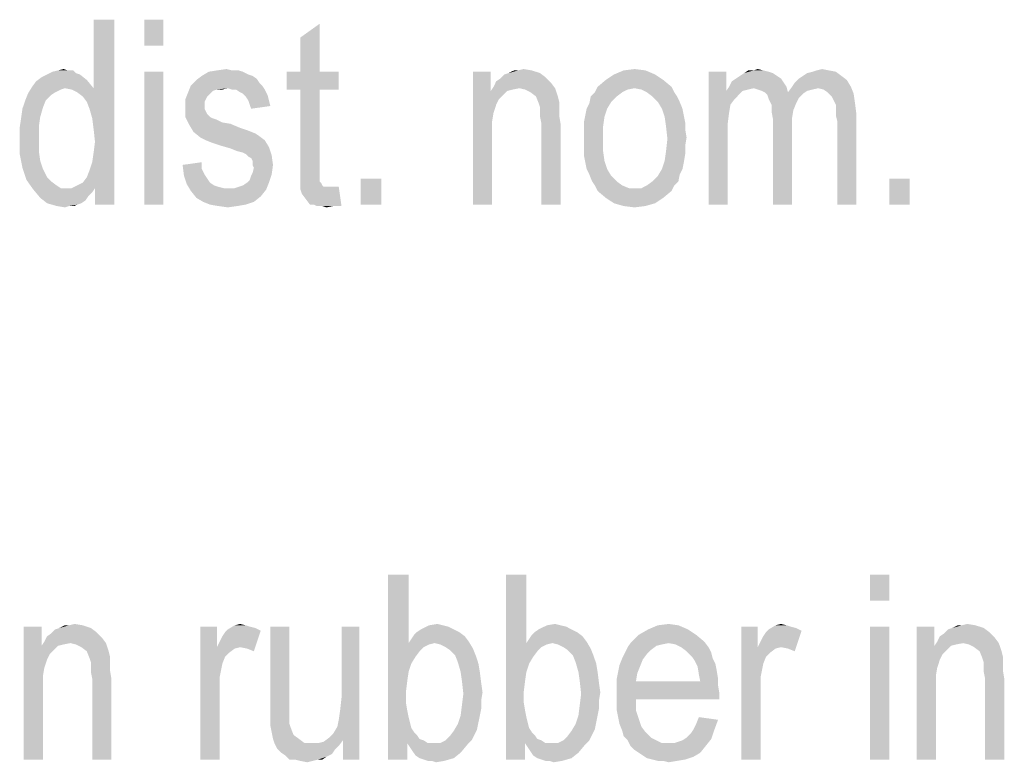
# Model space of a CAD drawing. Units: millimetres. Extents: x 0 to 420, y 0 to 297.
# Drawn here: x 325 to 343, y 69 to 83 of the extents above; entities that cross this region are included whole.
import ezdxf

# ---------------------------------------------------------------- set-up
doc = ezdxf.new("R2010")
doc.units = ezdxf.units.MM
doc.header["$LTSCALE"] = 23.1
doc.layers.add('12_DETAIL_ITEMS', color=7, linetype='CONTINUOUS')

# ---------------------------------------------------------------- blocks, each defined once
blk = doc.blocks.new('SEC_TEXT_BL3', base_point=(333.173, 82.945))
at = {"layer": '12_DETAIL_ITEMS', "color": 2, "linetype": 'CONTINUOUS'}
for points in [[(325.891, 80.891), (325.969, 81.279), (326.358, 82.576)], [(325.943, 80.709), (325.891, 80.891), (326.358, 82.576)], [(325.969, 80.502), (325.943, 80.709), (326.358, 82.576)], [(325.943, 79.879), (325.969, 80.061), (326.358, 82.576)], [(325.995, 79.387), (325.943, 79.879), (326.358, 82.576)], [(326.358, 82.576), (325.969, 81.279), (325.969, 82.576)], [(325.995, 80.268), (325.969, 80.502), (326.358, 82.576)], [(325.969, 80.061), (325.995, 80.268), (326.358, 82.576)], [(325.995, 79.076), (325.995, 79.387), (326.358, 82.576)], [(325.995, 79.076), (326.358, 82.576), (326.358, 79.076)], [(327.291, 82.576), (326.928, 82.083), (326.928, 82.576)], [(326.928, 82.083), (327.291, 82.576), (327.291, 82.083)], [(329.884, 81.591), (329.884, 82.239), (330.247, 82.498)], [(329.884, 81.591), (330.247, 82.498), (330.247, 81.591)], [(325.84, 81.435), (324.88, 81.409), (324.984, 81.487)], [(325.71, 81.539), (324.984, 81.487), (325.088, 81.539)], [(324.984, 81.487), (325.71, 81.539), (325.84, 81.435)], [(325.632, 81.565), (325.088, 81.539), (325.191, 81.591)], [(325.088, 81.539), (325.632, 81.565), (325.71, 81.539)], [(325.477, 81.616), (325.58, 81.616), (325.191, 81.591)], [(325.477, 81.616), (325.191, 81.591), (325.295, 81.616)], [(325.191, 81.591), (325.58, 81.616), (325.632, 81.565)], [(325.295, 81.616), (325.399, 81.642), (325.477, 81.616)], [(327.291, 81.591), (326.928, 79.076), (326.928, 81.591)], [(326.928, 79.076), (327.291, 81.591), (327.291, 79.076)], [(328.977, 81.513), (329.054, 81.461), (327.914, 81.435)], [(328.977, 81.513), (327.914, 81.435), (328.017, 81.513)], [(327.914, 81.435), (329.054, 81.461), (329.106, 81.383)], [(328.795, 81.591), (328.899, 81.539), (328.017, 81.513)], [(328.795, 81.591), (328.017, 81.513), (328.147, 81.591)], [(328.017, 81.513), (328.899, 81.539), (328.977, 81.513)], [(328.588, 81.616), (328.717, 81.616), (328.147, 81.591)], [(328.588, 81.616), (328.147, 81.591), (328.303, 81.616)], [(328.147, 81.591), (328.717, 81.616), (328.795, 81.591)], [(328.303, 81.616), (328.484, 81.642), (328.588, 81.616)], [(330.247, 81.591), (330.61, 81.591), (329.625, 81.254)], [(329.884, 81.591), (330.247, 81.591), (329.625, 81.254)], [(329.884, 81.591), (329.625, 81.254), (329.625, 81.591)], [(329.884, 81.254), (329.625, 81.254), (330.61, 81.591)], [(330.247, 81.254), (329.884, 81.254), (330.61, 81.591)], [(330.247, 81.254), (330.61, 81.591), (330.61, 81.254)], [(333.488, 81.591), (333.488, 81.228), (333.151, 79.076)], [(333.488, 81.591), (333.151, 79.076), (333.151, 81.591)], [(333.591, 81.409), (333.669, 81.461), (334.525, 81.487)], [(333.591, 81.409), (334.525, 81.487), (334.628, 81.383)], [(334.525, 81.487), (333.669, 81.461), (333.747, 81.539)], [(334.421, 81.565), (333.747, 81.539), (333.825, 81.565)], [(333.747, 81.539), (334.421, 81.565), (334.525, 81.487)], [(334.006, 81.616), (334.265, 81.616), (333.825, 81.565)], [(334.006, 81.616), (333.825, 81.565), (333.928, 81.616)], [(333.825, 81.565), (334.265, 81.616), (334.421, 81.565)], [(334.006, 81.616), (334.11, 81.642), (334.265, 81.616)], [(336.599, 81.539), (335.665, 81.435), (335.821, 81.539)], [(335.665, 81.435), (336.599, 81.539), (336.754, 81.435)], [(336.417, 81.616), (335.821, 81.539), (336.003, 81.616)], [(335.821, 81.539), (336.417, 81.616), (336.599, 81.539)], [(336.003, 81.616), (336.21, 81.642), (336.417, 81.616)], [(337.947, 81.591), (337.947, 81.228), (337.61, 79.076)], [(337.947, 81.591), (337.61, 79.076), (337.61, 81.591)], [(338.984, 81.461), (338.051, 81.409), (338.128, 81.461)], [(338.051, 81.409), (338.984, 81.461), (339.036, 81.383)], [(338.906, 81.513), (338.128, 81.461), (338.206, 81.513)], [(338.128, 81.461), (338.906, 81.513), (338.984, 81.461)], [(338.828, 81.565), (338.206, 81.513), (338.284, 81.565)], [(338.206, 81.513), (338.828, 81.565), (338.906, 81.513)], [(338.647, 81.616), (338.751, 81.591), (338.284, 81.565)], [(338.465, 81.616), (338.647, 81.616), (338.284, 81.565)], [(338.465, 81.616), (338.284, 81.565), (338.362, 81.616)], [(338.284, 81.565), (338.751, 81.591), (338.828, 81.565)], [(338.465, 81.616), (338.543, 81.642), (338.647, 81.616)], [(340.228, 81.435), (339.243, 81.383), (339.321, 81.461)], [(340.125, 81.513), (339.321, 81.461), (339.399, 81.513)], [(339.321, 81.461), (340.125, 81.513), (340.228, 81.435)], [(339.399, 81.513), (339.477, 81.565), (340.021, 81.591)], [(339.399, 81.513), (340.021, 81.591), (340.125, 81.513)], [(340.021, 81.591), (339.477, 81.565), (339.58, 81.591)], [(339.891, 81.616), (339.58, 81.591), (339.658, 81.616)], [(339.58, 81.591), (339.891, 81.616), (340.021, 81.591)], [(339.658, 81.616), (339.762, 81.642), (339.891, 81.616)], [(325.425, 81.279), (324.725, 81.176), (324.803, 81.305)], [(325.425, 81.279), (325.347, 81.254), (324.725, 81.176)], [(324.803, 81.305), (324.88, 81.409), (325.84, 81.435)], [(325.425, 81.279), (324.803, 81.305), (325.84, 81.435)], [(325.425, 81.279), (325.84, 81.435), (325.969, 81.279)], [(325.969, 81.279), (325.554, 81.254), (325.425, 81.279)], [(325.658, 81.202), (325.554, 81.254), (325.969, 81.279)], [(325.762, 81.124), (325.658, 81.202), (325.969, 81.279)], [(325.84, 81.02), (325.762, 81.124), (325.969, 81.279)], [(325.891, 80.891), (325.84, 81.02), (325.969, 81.279)], [(328.51, 81.279), (327.758, 81.202), (327.81, 81.331)], [(328.51, 81.279), (328.303, 81.254), (327.758, 81.202)], [(329.106, 81.383), (327.81, 81.331), (327.914, 81.435)], [(327.81, 81.331), (329.106, 81.383), (329.158, 81.331)], [(327.81, 81.331), (329.158, 81.331), (328.51, 81.279)], [(328.303, 81.254), (328.51, 81.279), (328.406, 81.254)], [(328.588, 81.254), (328.51, 81.279), (329.158, 81.331)], [(328.665, 81.254), (328.588, 81.254), (329.158, 81.331)], [(328.665, 81.254), (329.158, 81.331), (329.21, 81.254)], [(334.032, 81.279), (333.488, 81.228), (333.54, 81.305)], [(334.032, 81.279), (333.903, 81.254), (333.488, 81.228)], [(334.628, 81.383), (333.54, 81.305), (333.591, 81.409)], [(334.032, 81.279), (333.54, 81.305), (334.628, 81.383)], [(334.032, 81.279), (334.628, 81.383), (334.706, 81.279)], [(334.706, 81.279), (334.136, 81.254), (334.032, 81.279)], [(334.24, 81.202), (334.136, 81.254), (334.706, 81.279)], [(334.343, 81.124), (334.24, 81.202), (334.706, 81.279)], [(334.343, 81.124), (334.706, 81.279), (334.758, 81.124)], [(336.21, 81.279), (335.458, 81.202), (335.51, 81.305)], [(336.21, 81.279), (336.08, 81.254), (335.458, 81.202)], [(336.754, 81.435), (335.51, 81.305), (335.665, 81.435)], [(335.51, 81.305), (336.754, 81.435), (336.91, 81.305)], [(335.51, 81.305), (336.91, 81.305), (336.21, 81.279)], [(336.34, 81.254), (336.21, 81.279), (336.91, 81.305)], [(336.443, 81.202), (336.34, 81.254), (336.91, 81.305)], [(336.443, 81.202), (336.91, 81.305), (336.962, 81.202)], [(338.465, 81.279), (337.947, 81.228), (337.999, 81.305)], [(338.465, 81.279), (338.362, 81.254), (337.947, 81.228)], [(339.036, 81.383), (337.999, 81.305), (338.051, 81.409)], [(337.999, 81.305), (339.036, 81.383), (339.088, 81.305)], [(337.999, 81.305), (339.088, 81.305), (338.465, 81.279)], [(338.543, 81.254), (338.465, 81.279), (339.088, 81.305)], [(338.621, 81.228), (338.543, 81.254), (339.088, 81.305)], [(338.673, 81.202), (338.621, 81.228), (339.088, 81.305)], [(338.673, 81.202), (339.088, 81.305), (339.114, 81.202)], [(339.684, 81.279), (339.114, 81.202), (339.191, 81.305)], [(339.684, 81.279), (339.58, 81.254), (339.114, 81.202)], [(339.191, 81.305), (339.243, 81.383), (340.228, 81.435)], [(339.191, 81.305), (340.228, 81.435), (340.306, 81.305)], [(339.191, 81.305), (340.306, 81.305), (339.684, 81.279)], [(339.788, 81.254), (339.684, 81.279), (340.306, 81.305)], [(339.865, 81.202), (339.788, 81.254), (340.306, 81.305)], [(339.865, 81.202), (340.306, 81.305), (340.358, 81.176)], [(325.165, 81.15), (324.673, 81.046), (324.725, 81.176)], [(324.673, 81.046), (325.165, 81.15), (325.062, 81.046)], [(325.347, 81.254), (325.243, 81.202), (324.725, 81.176)], [(324.725, 81.176), (325.243, 81.202), (325.165, 81.15)], [(328.173, 81.176), (327.706, 81.072), (327.758, 81.202)], [(328.173, 81.176), (328.121, 81.124), (327.706, 81.072)], [(327.706, 81.072), (328.121, 81.124), (328.095, 81.072)], [(328.303, 81.254), (328.225, 81.228), (327.758, 81.202)], [(327.758, 81.202), (328.225, 81.228), (328.173, 81.176)], [(329.21, 81.254), (328.743, 81.202), (328.665, 81.254)], [(328.795, 81.176), (328.743, 81.202), (329.21, 81.254)], [(328.795, 81.176), (329.21, 81.254), (329.262, 81.15)], [(329.262, 81.15), (328.847, 81.124), (328.795, 81.176)], [(328.899, 81.046), (328.847, 81.124), (329.262, 81.15)], [(328.899, 81.046), (329.262, 81.15), (329.288, 81.046)], [(330.247, 81.254), (329.884, 79.776), (329.884, 81.254)], [(329.884, 79.776), (330.247, 81.254), (330.247, 79.75)], [(333.488, 81.228), (333.54, 80.813), (333.151, 79.076)], [(333.488, 81.228), (333.903, 81.254), (333.799, 81.228)], [(333.488, 81.228), (333.799, 81.228), (333.643, 81.072)], [(333.488, 81.228), (333.643, 81.072), (333.591, 80.968)], [(333.488, 81.228), (333.591, 80.968), (333.54, 80.813)], [(333.799, 81.228), (333.721, 81.15), (333.643, 81.072)], [(334.758, 81.124), (334.395, 80.994), (334.343, 81.124)], [(334.758, 81.124), (334.784, 81.02), (334.395, 80.994)], [(335.873, 81.124), (335.769, 81.02), (335.354, 80.994)], [(335.873, 81.124), (335.354, 80.994), (335.38, 81.124)], [(335.977, 81.202), (335.38, 81.124), (335.458, 81.202)], [(335.38, 81.124), (335.977, 81.202), (335.873, 81.124)], [(335.458, 81.202), (336.08, 81.254), (335.977, 81.202)], [(336.962, 81.202), (336.547, 81.124), (336.443, 81.202)], [(336.547, 81.124), (336.962, 81.202), (337.014, 81.124)], [(337.014, 81.124), (336.651, 81.02), (336.547, 81.124)], [(336.651, 81.02), (337.014, 81.124), (337.065, 81.02)], [(337.947, 81.228), (338.025, 80.968), (337.61, 79.076)], [(337.947, 81.228), (338.362, 81.254), (338.258, 81.228)], [(337.947, 81.228), (338.258, 81.228), (338.18, 81.15)], [(337.947, 81.228), (338.18, 81.15), (338.103, 81.072)], [(337.947, 81.228), (338.103, 81.072), (338.025, 80.968)], [(339.114, 81.202), (338.725, 81.15), (338.673, 81.202)], [(339.114, 81.202), (339.399, 81.176), (338.725, 81.15)], [(338.725, 81.15), (339.399, 81.176), (339.321, 81.098)], [(339.321, 81.098), (338.751, 81.072), (338.725, 81.15)], [(338.751, 81.072), (339.321, 81.098), (339.269, 80.994)], [(339.58, 81.254), (339.477, 81.228), (339.114, 81.202)], [(339.114, 81.202), (339.477, 81.228), (339.399, 81.176)], [(340.358, 81.176), (339.943, 81.124), (339.865, 81.202)], [(339.995, 81.02), (339.943, 81.124), (340.358, 81.176)], [(339.995, 81.02), (340.358, 81.176), (340.384, 80.994)], [(325.062, 81.046), (325.01, 80.916), (324.621, 80.891)], [(325.062, 81.046), (324.621, 80.891), (324.673, 81.046)], [(324.621, 80.891), (325.01, 80.916), (324.958, 80.735)], [(328.095, 81.072), (328.069, 81.02), (327.706, 80.916)], [(328.095, 81.072), (327.706, 80.916), (327.706, 81.072)], [(328.069, 81.02), (328.069, 80.942), (327.706, 80.916)], [(327.706, 80.916), (328.069, 80.942), (328.069, 80.891)], [(328.069, 80.891), (327.706, 80.735), (327.706, 80.916)], [(329.288, 81.046), (328.925, 80.968), (328.899, 81.046)], [(328.925, 80.968), (329.288, 81.046), (329.314, 80.942)], [(329.314, 80.942), (328.951, 80.891), (328.925, 80.968)], [(334.421, 80.916), (334.395, 80.994), (334.784, 81.02)], [(334.421, 80.916), (334.784, 81.02), (334.784, 80.916)], [(334.784, 80.916), (334.421, 80.839), (334.421, 80.916)], [(334.421, 80.839), (334.784, 80.916), (334.784, 80.761)], [(335.303, 80.891), (335.354, 80.994), (335.769, 81.02)], [(335.303, 80.891), (335.769, 81.02), (335.691, 80.891)], [(337.065, 81.02), (336.728, 80.891), (336.651, 81.02)], [(336.728, 80.891), (337.065, 81.02), (337.117, 80.891)], [(338.025, 80.968), (337.999, 80.813), (337.61, 79.076)], [(339.269, 80.994), (338.803, 80.968), (338.751, 81.072)], [(338.803, 80.968), (339.269, 80.994), (339.217, 80.865)], [(339.217, 80.865), (338.803, 80.839), (338.803, 80.968)], [(340.384, 80.994), (340.021, 80.968), (339.995, 81.02)], [(340.021, 80.891), (340.021, 80.968), (340.384, 80.994)], [(340.021, 80.891), (340.384, 80.994), (340.41, 80.787)], [(324.958, 80.735), (324.595, 80.709), (324.621, 80.891)], [(324.595, 80.709), (324.958, 80.735), (324.932, 80.554)], [(328.069, 80.891), (328.095, 80.839), (327.706, 80.735)], [(328.095, 80.839), (328.121, 80.787), (327.706, 80.735)], [(327.706, 80.735), (328.121, 80.787), (328.173, 80.735)], [(328.173, 80.735), (327.784, 80.579), (327.706, 80.735)], [(328.173, 80.735), (328.225, 80.709), (327.784, 80.579)], [(333.54, 80.813), (333.514, 80.657), (333.151, 79.076)], [(334.784, 80.761), (334.421, 80.735), (334.421, 80.839)], [(334.447, 80.605), (334.421, 80.735), (334.784, 80.761)], [(334.447, 80.605), (334.784, 80.761), (334.81, 80.605)], [(335.64, 80.735), (335.251, 80.631), (335.277, 80.761)], [(335.251, 80.631), (335.64, 80.735), (335.614, 80.554)], [(335.691, 80.891), (335.277, 80.761), (335.303, 80.891)], [(335.277, 80.761), (335.691, 80.891), (335.64, 80.735)], [(337.117, 80.891), (336.78, 80.735), (336.728, 80.891)], [(337.117, 80.891), (337.143, 80.761), (336.78, 80.735)], [(336.78, 80.735), (337.143, 80.761), (337.169, 80.631)], [(337.169, 80.631), (336.806, 80.554), (336.78, 80.735)], [(337.999, 80.813), (337.973, 80.605), (337.61, 79.076)], [(338.828, 80.709), (338.803, 80.839), (339.217, 80.865)], [(338.828, 80.709), (339.217, 80.865), (339.191, 80.709)], [(340.41, 80.787), (340.021, 80.761), (340.021, 80.891)], [(340.047, 80.657), (340.021, 80.761), (340.41, 80.787)], [(340.047, 79.076), (340.047, 80.657), (340.41, 80.787)], [(340.047, 79.076), (340.41, 80.787), (340.41, 79.076)], [(324.932, 80.554), (324.569, 80.528), (324.595, 80.709)], [(324.569, 80.32), (324.569, 80.528), (324.932, 80.554)], [(324.569, 80.32), (324.932, 80.554), (324.932, 80.32)], [(328.225, 80.709), (328.303, 80.683), (327.784, 80.579)], [(328.303, 80.683), (328.406, 80.631), (327.784, 80.579)], [(328.406, 80.631), (328.562, 80.605), (327.784, 80.579)], [(327.784, 80.579), (328.562, 80.605), (328.743, 80.528)], [(328.743, 80.528), (327.862, 80.45), (327.784, 80.579)], [(333.514, 80.657), (333.514, 80.45), (333.151, 79.076)], [(334.81, 80.605), (334.447, 79.076), (334.447, 80.605)], [(334.447, 79.076), (334.81, 80.605), (334.81, 79.076)], [(335.614, 80.554), (335.251, 80.476), (335.251, 80.631)], [(335.251, 80.32), (335.251, 80.476), (335.614, 80.554)], [(335.251, 80.32), (335.614, 80.554), (335.614, 80.32)], [(336.806, 80.554), (337.169, 80.631), (337.169, 80.502)], [(337.169, 80.502), (336.832, 80.32), (336.806, 80.554)], [(337.973, 80.605), (337.973, 80.372), (337.61, 79.076)], [(339.191, 80.709), (339.191, 80.528), (338.828, 79.076)], [(339.191, 80.709), (338.828, 79.076), (338.828, 80.709)], [(328.743, 80.528), (328.899, 80.476), (327.862, 80.45)], [(327.862, 80.45), (328.899, 80.476), (329.028, 80.424)], [(329.028, 80.424), (327.991, 80.346), (327.862, 80.45)], [(329.028, 80.424), (329.106, 80.372), (327.991, 80.346)], [(328.095, 80.294), (327.991, 80.346), (329.106, 80.372)], [(328.095, 80.294), (329.106, 80.372), (329.21, 80.294)], [(333.151, 79.076), (333.514, 80.45), (333.514, 79.076)], [(337.169, 80.502), (337.195, 80.346), (336.832, 80.32)], [(336.832, 80.32), (337.195, 80.346), (337.169, 80.191)], [(337.61, 79.076), (337.973, 80.372), (337.973, 79.076)], [(338.828, 79.076), (339.191, 80.528), (339.191, 79.076)], [(324.932, 80.32), (324.932, 80.087), (324.569, 80.035)], [(324.932, 80.32), (324.569, 80.035), (324.569, 80.32)], [(329.21, 80.294), (328.225, 80.242), (328.095, 80.294)], [(328.38, 80.191), (328.225, 80.242), (329.21, 80.294)], [(328.38, 80.191), (329.21, 80.294), (329.288, 80.165)], [(329.288, 80.165), (328.562, 80.139), (328.38, 80.191)], [(328.691, 80.087), (328.562, 80.139), (329.288, 80.165)], [(328.795, 80.061), (328.691, 80.087), (329.288, 80.165)], [(328.847, 80.035), (328.795, 80.061), (329.288, 80.165)], [(328.847, 80.035), (329.288, 80.165), (329.34, 80.009)], [(335.614, 80.32), (335.251, 80.165), (335.251, 80.32)], [(335.251, 80.165), (335.614, 80.32), (335.614, 80.087)], [(335.614, 80.087), (335.251, 80.009), (335.251, 80.165)], [(337.169, 80.191), (336.806, 80.087), (336.832, 80.32)], [(336.806, 80.087), (337.169, 80.191), (337.169, 80.035)], [(324.569, 80.035), (324.932, 80.087), (324.958, 79.905)], [(324.958, 79.905), (324.621, 79.776), (324.569, 80.035)], [(329.34, 80.009), (328.899, 79.983), (328.847, 80.035)], [(328.951, 79.957), (328.899, 79.983), (329.34, 80.009)], [(328.977, 79.905), (328.951, 79.957), (329.34, 80.009)], [(328.977, 79.828), (328.977, 79.905), (329.34, 80.009)], [(328.977, 79.828), (329.34, 80.009), (329.365, 79.828)], [(335.251, 80.009), (335.614, 80.087), (335.64, 79.905)], [(335.64, 79.905), (335.277, 79.879), (335.251, 80.009)], [(337.169, 80.035), (336.78, 79.905), (336.806, 80.087)], [(336.78, 79.905), (337.169, 80.035), (337.143, 79.879)], [(324.621, 79.776), (324.958, 79.905), (325.01, 79.75)], [(325.995, 79.387), (325.891, 79.724), (325.943, 79.879)], [(327.654, 79.828), (328.017, 79.879), (328.017, 79.75)], [(328.017, 79.75), (327.68, 79.62), (327.654, 79.828)], [(329.365, 79.828), (329.003, 79.776), (328.977, 79.828)], [(328.977, 79.672), (329.003, 79.776), (329.365, 79.828)], [(328.977, 79.672), (329.365, 79.828), (329.34, 79.646)], [(335.303, 79.75), (335.277, 79.879), (335.64, 79.905)], [(335.303, 79.75), (335.64, 79.905), (335.691, 79.75)], [(337.143, 79.879), (336.728, 79.75), (336.78, 79.905)], [(336.728, 79.75), (337.143, 79.879), (337.117, 79.75)], [(325.01, 79.75), (324.699, 79.542), (324.621, 79.776)], [(325.01, 79.75), (325.088, 79.594), (324.699, 79.542)], [(325.995, 79.387), (325.84, 79.594), (325.891, 79.724)], [(328.017, 79.75), (328.069, 79.646), (327.68, 79.62)], [(327.68, 79.62), (328.069, 79.646), (328.121, 79.568)], [(328.121, 79.568), (327.732, 79.465), (327.68, 79.62)], [(328.873, 79.491), (328.925, 79.542), (329.34, 79.646)], [(328.873, 79.491), (329.34, 79.646), (329.288, 79.491)], [(328.925, 79.542), (328.951, 79.62), (329.34, 79.646)], [(329.34, 79.646), (328.951, 79.62), (328.977, 79.672)], [(330.247, 79.75), (329.884, 79.62), (329.884, 79.776)], [(330.247, 79.75), (330.247, 79.646), (329.884, 79.62)], [(329.884, 79.62), (330.247, 79.646), (330.247, 79.594)], [(330.247, 79.594), (329.884, 79.465), (329.884, 79.62)], [(335.691, 79.75), (335.354, 79.646), (335.303, 79.75)], [(335.354, 79.646), (335.691, 79.75), (335.769, 79.62)], [(335.769, 79.62), (335.406, 79.516), (335.354, 79.646)], [(335.406, 79.516), (335.769, 79.62), (335.873, 79.516)], [(336.547, 79.516), (336.651, 79.62), (337.065, 79.646)], [(336.547, 79.516), (337.065, 79.646), (337.04, 79.516)], [(337.117, 79.75), (337.065, 79.646), (336.651, 79.62)], [(337.117, 79.75), (336.651, 79.62), (336.728, 79.75)], [(324.699, 79.542), (325.088, 79.594), (325.165, 79.516)], [(325.165, 79.516), (324.828, 79.361), (324.699, 79.542)], [(325.165, 79.516), (325.269, 79.439), (324.828, 79.361)], [(325.269, 79.439), (325.347, 79.387), (324.828, 79.361)], [(325.554, 79.387), (325.658, 79.439), (325.762, 79.491)], [(325.995, 79.387), (325.554, 79.387), (325.762, 79.491)], [(325.995, 79.387), (325.762, 79.491), (325.84, 79.594)], [(328.121, 79.568), (328.173, 79.491), (327.732, 79.465)], [(327.732, 79.465), (328.173, 79.491), (328.251, 79.439)], [(328.251, 79.439), (327.81, 79.335), (327.732, 79.465)], [(328.251, 79.439), (328.328, 79.413), (327.81, 79.335)], [(328.328, 79.413), (328.432, 79.387), (327.81, 79.335)], [(328.64, 79.387), (328.717, 79.413), (329.288, 79.491)], [(328.64, 79.387), (329.288, 79.491), (329.236, 79.361)], [(328.717, 79.413), (328.795, 79.439), (329.288, 79.491)], [(329.288, 79.491), (328.795, 79.439), (328.873, 79.491)], [(330.247, 79.594), (330.247, 79.516), (329.884, 79.465)], [(330.247, 79.516), (330.273, 79.491), (329.884, 79.465)], [(329.884, 79.465), (330.273, 79.491), (330.299, 79.439)], [(330.299, 79.439), (329.884, 79.361), (329.884, 79.465)], [(330.299, 79.439), (330.325, 79.413), (329.884, 79.361)], [(330.506, 79.413), (330.61, 79.413), (329.884, 79.361)], [(330.428, 79.413), (330.506, 79.413), (329.884, 79.361)], [(330.377, 79.413), (330.428, 79.413), (329.884, 79.361)], [(330.325, 79.413), (330.377, 79.413), (329.884, 79.361)], [(329.91, 79.283), (329.884, 79.361), (330.61, 79.413)], [(329.988, 79.179), (329.91, 79.283), (330.61, 79.413)], [(330.065, 79.076), (329.988, 79.179), (330.61, 79.413)], [(330.143, 79.076), (330.065, 79.076), (330.61, 79.413)], [(330.195, 79.05), (330.143, 79.076), (330.61, 79.413)], [(330.299, 79.05), (330.195, 79.05), (330.61, 79.413)], [(330.506, 79.05), (330.299, 79.05), (330.61, 79.413)], [(330.506, 79.05), (330.61, 79.413), (330.662, 79.05)], [(331.414, 79.568), (331.025, 79.076), (331.025, 79.568)], [(331.025, 79.076), (331.414, 79.568), (331.414, 79.076)], [(335.873, 79.516), (335.458, 79.439), (335.406, 79.516)], [(335.458, 79.439), (335.873, 79.516), (335.977, 79.439)], [(335.977, 79.439), (335.51, 79.335), (335.458, 79.439)], [(335.977, 79.439), (336.106, 79.387), (335.51, 79.335)], [(336.962, 79.439), (336.34, 79.387), (336.443, 79.439)], [(336.34, 79.387), (336.962, 79.439), (336.91, 79.335)], [(337.04, 79.516), (336.443, 79.439), (336.547, 79.516)], [(336.443, 79.439), (337.04, 79.516), (336.962, 79.439)], [(341.421, 79.568), (341.032, 79.076), (341.032, 79.568)], [(341.032, 79.076), (341.421, 79.568), (341.421, 79.076)], [(325.554, 79.387), (325.995, 79.387), (324.828, 79.361)], [(325.451, 79.387), (325.554, 79.387), (324.828, 79.361)], [(325.347, 79.387), (325.451, 79.387), (324.828, 79.361)], [(324.828, 79.361), (325.995, 79.387), (325.943, 79.309)], [(325.943, 79.309), (324.958, 79.205), (324.828, 79.361)], [(325.943, 79.309), (325.865, 79.231), (324.958, 79.205)], [(324.958, 79.205), (325.865, 79.231), (325.814, 79.154)], [(328.64, 79.387), (329.236, 79.361), (327.81, 79.335)], [(328.536, 79.387), (328.64, 79.387), (327.81, 79.335)], [(328.432, 79.387), (328.536, 79.387), (327.81, 79.335)], [(327.81, 79.335), (329.236, 79.361), (329.132, 79.231)], [(329.132, 79.231), (327.914, 79.205), (327.81, 79.335)], [(328.043, 79.128), (327.914, 79.205), (329.132, 79.231)], [(328.043, 79.128), (329.132, 79.231), (329.003, 79.128)], [(336.21, 79.387), (336.34, 79.387), (335.51, 79.335)], [(336.106, 79.387), (336.21, 79.387), (335.51, 79.335)], [(336.91, 79.335), (335.51, 79.335), (336.34, 79.387)], [(336.91, 79.335), (335.665, 79.205), (335.51, 79.335)], [(335.665, 79.205), (336.91, 79.335), (336.754, 79.205)], [(325.814, 79.154), (325.088, 79.102), (324.958, 79.205)], [(325.088, 79.102), (325.814, 79.154), (325.736, 79.102)], [(325.736, 79.102), (325.269, 79.05), (325.088, 79.102)], [(325.736, 79.102), (325.658, 79.076), (325.269, 79.05)], [(325.503, 79.05), (325.269, 79.05), (325.658, 79.076)], [(325.503, 79.05), (325.425, 79.024), (325.269, 79.05)], [(325.503, 79.05), (325.658, 79.076), (325.606, 79.05)], [(329.003, 79.128), (328.173, 79.076), (328.043, 79.128)], [(328.173, 79.076), (329.003, 79.128), (328.847, 79.076)], [(328.847, 79.076), (328.328, 79.05), (328.173, 79.076)], [(328.328, 79.05), (328.847, 79.076), (328.691, 79.05)], [(328.691, 79.05), (328.51, 79.024), (328.328, 79.05)], [(330.506, 79.05), (330.377, 79.024), (330.299, 79.05)], [(336.754, 79.205), (335.821, 79.102), (335.665, 79.205)], [(335.821, 79.102), (336.754, 79.205), (336.599, 79.102)], [(336.599, 79.102), (336.003, 79.05), (335.821, 79.102)], [(336.003, 79.05), (336.599, 79.102), (336.417, 79.05)], [(336.417, 79.05), (336.21, 79.024), (336.003, 79.05)], [(331.932, 72.076), (331.932, 70.779), (331.543, 68.576)], [(331.932, 72.076), (331.543, 68.576), (331.543, 72.076)], [(334.162, 72.076), (334.162, 70.779), (333.773, 68.576)], [(334.162, 72.076), (333.773, 68.576), (333.773, 72.076)], [(341.032, 72.076), (340.669, 71.583), (340.669, 72.076)], [(340.669, 71.583), (341.032, 72.076), (341.032, 71.583)], [(324.984, 71.091), (324.984, 70.728), (324.647, 68.576)], [(324.984, 71.091), (324.647, 68.576), (324.647, 71.091)], [(326.021, 70.987), (325.165, 70.961), (325.243, 71.039)], [(325.917, 71.065), (325.243, 71.039), (325.321, 71.065)], [(325.243, 71.039), (325.917, 71.065), (326.021, 70.987)], [(325.503, 71.116), (325.762, 71.116), (325.321, 71.065)], [(325.503, 71.116), (325.321, 71.065), (325.425, 71.116)], [(325.321, 71.065), (325.762, 71.116), (325.917, 71.065)], [(325.503, 71.116), (325.606, 71.142), (325.762, 71.116)], [(328.303, 71.091), (328.303, 70.702), (327.991, 68.576)], [(328.303, 71.091), (327.991, 68.576), (327.991, 71.091)], [(329.132, 71.013), (328.458, 70.987), (328.51, 71.039)], [(328.847, 71.116), (328.925, 71.091), (328.51, 71.039)], [(328.847, 71.116), (328.51, 71.039), (328.64, 71.116)], [(328.925, 71.091), (329.028, 71.065), (328.51, 71.039)], [(328.51, 71.039), (329.028, 71.065), (329.132, 71.013)], [(328.64, 71.116), (328.743, 71.142), (328.847, 71.116)], [(329.677, 71.091), (329.677, 69.691), (329.314, 69.535)], [(329.677, 71.091), (329.314, 69.535), (329.314, 71.091)], [(330.584, 69.198), (330.61, 69.328), (330.999, 71.091)], [(330.688, 68.939), (330.584, 69.198), (330.999, 71.091)], [(330.61, 69.328), (330.636, 69.509), (330.999, 71.091)], [(330.636, 69.509), (330.662, 69.742), (330.999, 71.091)], [(330.999, 71.091), (330.662, 69.742), (330.662, 71.091)], [(330.688, 68.576), (330.688, 68.939), (330.999, 71.091)], [(330.688, 68.576), (330.999, 71.091), (330.999, 68.576)], [(332.788, 71.039), (332.088, 70.987), (332.165, 71.039)], [(332.088, 70.987), (332.788, 71.039), (332.891, 70.987)], [(332.58, 71.116), (332.684, 71.091), (332.165, 71.039)], [(332.58, 71.116), (332.165, 71.039), (332.321, 71.116)], [(332.165, 71.039), (332.684, 71.091), (332.788, 71.039)], [(332.321, 71.116), (332.477, 71.142), (332.58, 71.116)], [(335.017, 71.039), (334.317, 70.987), (334.395, 71.039)], [(334.317, 70.987), (335.017, 71.039), (335.121, 70.987)], [(334.81, 71.116), (334.914, 71.091), (334.395, 71.039)], [(334.81, 71.116), (334.395, 71.039), (334.551, 71.116)], [(334.395, 71.039), (334.914, 71.091), (335.017, 71.039)], [(334.551, 71.116), (334.706, 71.142), (334.81, 71.116)], [(337.221, 71.039), (336.288, 70.935), (336.469, 71.039)], [(336.288, 70.935), (337.221, 71.039), (337.377, 70.935)], [(337.04, 71.116), (336.469, 71.039), (336.651, 71.116)], [(336.469, 71.039), (337.04, 71.116), (337.221, 71.039)], [(336.651, 71.116), (336.858, 71.142), (337.04, 71.116)], [(338.543, 71.091), (338.543, 70.702), (338.232, 68.576)], [(338.543, 71.091), (338.232, 68.576), (338.232, 71.091)], [(339.373, 71.013), (338.699, 70.987), (338.751, 71.039)], [(339.088, 71.116), (339.165, 71.091), (338.751, 71.039)], [(339.088, 71.116), (338.751, 71.039), (338.88, 71.116)], [(339.165, 71.091), (339.269, 71.065), (338.751, 71.039)], [(338.751, 71.039), (339.269, 71.065), (339.373, 71.013)], [(338.88, 71.116), (338.984, 71.142), (339.088, 71.116)], [(341.032, 71.091), (340.669, 68.576), (340.669, 71.091)], [(340.669, 68.576), (341.032, 71.091), (341.032, 68.576)], [(341.888, 71.091), (341.888, 70.728), (341.551, 68.576)], [(341.888, 71.091), (341.551, 68.576), (341.551, 71.091)], [(342.925, 70.987), (342.069, 70.961), (342.147, 71.039)], [(342.821, 71.065), (342.147, 71.039), (342.225, 71.065)], [(342.147, 71.039), (342.821, 71.065), (342.925, 70.987)], [(342.406, 71.116), (342.665, 71.116), (342.225, 71.065)], [(342.406, 71.116), (342.225, 71.065), (342.328, 71.116)], [(342.225, 71.065), (342.665, 71.116), (342.821, 71.065)], [(342.406, 71.116), (342.51, 71.142), (342.665, 71.116)], [(326.125, 70.883), (325.036, 70.805), (325.088, 70.909)], [(325.528, 70.779), (325.036, 70.805), (326.125, 70.883)], [(325.088, 70.909), (325.165, 70.961), (326.021, 70.987)], [(325.088, 70.909), (326.021, 70.987), (326.125, 70.883)], [(325.528, 70.779), (326.125, 70.883), (326.203, 70.779)], [(328.303, 70.702), (328.354, 70.805), (329.132, 71.013)], [(328.743, 70.702), (328.303, 70.702), (329.132, 71.013)], [(328.354, 70.805), (328.406, 70.909), (329.132, 71.013)], [(328.406, 70.909), (328.458, 70.987), (329.132, 71.013)], [(328.873, 70.676), (328.743, 70.702), (329.132, 71.013)], [(328.873, 70.676), (329.132, 71.013), (329.003, 70.624)], [(333.073, 70.805), (331.932, 70.779), (331.984, 70.857)], [(332.995, 70.909), (331.984, 70.857), (332.036, 70.935)], [(331.984, 70.857), (332.995, 70.909), (333.073, 70.805)], [(332.891, 70.987), (332.036, 70.935), (332.088, 70.987)], [(332.036, 70.935), (332.891, 70.987), (332.995, 70.909)], [(335.303, 70.805), (334.162, 70.779), (334.214, 70.857)], [(335.225, 70.909), (334.214, 70.857), (334.265, 70.935)], [(334.214, 70.857), (335.225, 70.909), (335.303, 70.805)], [(335.121, 70.987), (334.265, 70.935), (334.317, 70.987)], [(334.265, 70.935), (335.121, 70.987), (335.225, 70.909)], [(337.377, 70.935), (337.532, 70.805), (336.132, 70.779)], [(337.377, 70.935), (336.132, 70.779), (336.288, 70.935)], [(338.543, 70.702), (338.595, 70.805), (339.373, 71.013)], [(338.984, 70.702), (338.543, 70.702), (339.373, 71.013)], [(338.595, 70.805), (338.647, 70.909), (339.373, 71.013)], [(338.647, 70.909), (338.699, 70.987), (339.373, 71.013)], [(339.114, 70.676), (338.984, 70.702), (339.373, 71.013)], [(339.114, 70.676), (339.373, 71.013), (339.243, 70.624)], [(343.028, 70.883), (341.94, 70.805), (341.991, 70.909)], [(342.432, 70.779), (341.94, 70.805), (343.028, 70.883)], [(341.991, 70.909), (342.069, 70.961), (342.925, 70.987)], [(341.991, 70.909), (342.925, 70.987), (343.028, 70.883)], [(342.432, 70.779), (343.028, 70.883), (343.106, 70.779)], [(324.984, 70.728), (325.036, 70.313), (324.647, 68.576)], [(325.528, 70.779), (324.984, 70.728), (325.036, 70.805)], [(325.528, 70.779), (325.399, 70.754), (324.984, 70.728)], [(324.984, 70.728), (325.399, 70.754), (325.295, 70.728)], [(324.984, 70.728), (325.295, 70.728), (325.14, 70.572)], [(324.984, 70.728), (325.14, 70.572), (325.088, 70.468)], [(324.984, 70.728), (325.088, 70.468), (325.036, 70.313)], [(325.295, 70.728), (325.217, 70.65), (325.14, 70.572)], [(326.203, 70.779), (325.632, 70.754), (325.528, 70.779)], [(325.736, 70.702), (325.632, 70.754), (326.203, 70.779)], [(325.84, 70.624), (325.736, 70.702), (326.203, 70.779)], [(325.84, 70.624), (326.203, 70.779), (326.254, 70.624)], [(328.303, 70.702), (328.406, 70.391), (327.991, 68.576)], [(328.303, 70.702), (328.743, 70.702), (328.64, 70.676)], [(328.303, 70.702), (328.64, 70.676), (328.536, 70.598)], [(328.303, 70.702), (328.536, 70.598), (328.458, 70.52)], [(328.303, 70.702), (328.458, 70.52), (328.406, 70.391)], [(331.932, 70.779), (331.932, 70.235), (331.543, 68.576)], [(332.425, 70.779), (331.932, 70.779), (333.073, 70.805)], [(331.932, 70.779), (332.425, 70.779), (332.321, 70.754)], [(331.932, 70.779), (332.321, 70.754), (332.217, 70.702)], [(331.932, 70.779), (332.217, 70.702), (332.14, 70.624)], [(331.932, 70.779), (332.14, 70.624), (332.062, 70.52)], [(331.932, 70.779), (332.062, 70.52), (331.984, 70.391)], [(331.932, 70.779), (331.984, 70.391), (331.932, 70.235)], [(332.528, 70.754), (332.425, 70.779), (333.073, 70.805)], [(332.632, 70.702), (332.528, 70.754), (333.073, 70.805)], [(332.632, 70.702), (333.073, 70.805), (333.151, 70.676)], [(333.151, 70.676), (332.71, 70.65), (332.632, 70.702)], [(332.814, 70.546), (332.71, 70.65), (333.151, 70.676)], [(332.814, 70.546), (333.151, 70.676), (333.203, 70.546)], [(334.162, 70.779), (334.162, 70.235), (333.773, 68.576)], [(334.654, 70.779), (334.162, 70.779), (335.303, 70.805)], [(334.162, 70.779), (334.654, 70.779), (334.551, 70.754)], [(334.162, 70.779), (334.551, 70.754), (334.447, 70.702)], [(334.162, 70.779), (334.447, 70.702), (334.369, 70.624)], [(334.162, 70.779), (334.369, 70.624), (334.291, 70.52)], [(334.162, 70.779), (334.291, 70.52), (334.214, 70.391)], [(334.162, 70.779), (334.214, 70.391), (334.162, 70.235)], [(334.758, 70.754), (334.654, 70.779), (335.303, 70.805)], [(334.862, 70.702), (334.758, 70.754), (335.303, 70.805)], [(334.862, 70.702), (335.303, 70.805), (335.38, 70.676)], [(335.38, 70.676), (334.94, 70.65), (334.862, 70.702)], [(335.043, 70.546), (334.94, 70.65), (335.38, 70.676)], [(335.043, 70.546), (335.38, 70.676), (335.432, 70.546)], [(336.521, 70.65), (336.028, 70.598), (336.08, 70.702)], [(336.028, 70.598), (336.521, 70.65), (336.443, 70.572)], [(336.858, 70.779), (336.728, 70.754), (336.08, 70.702)], [(336.858, 70.779), (336.08, 70.702), (336.132, 70.779)], [(336.728, 70.754), (336.625, 70.728), (336.08, 70.702)], [(336.08, 70.702), (336.625, 70.728), (336.521, 70.65)], [(336.858, 70.779), (336.132, 70.779), (337.532, 70.805)], [(336.988, 70.754), (336.858, 70.779), (337.532, 70.805)], [(337.091, 70.702), (336.988, 70.754), (337.532, 70.805)], [(337.091, 70.702), (337.532, 70.805), (337.61, 70.702)], [(337.61, 70.702), (337.195, 70.624), (337.091, 70.702)], [(337.195, 70.624), (337.61, 70.702), (337.662, 70.598)], [(338.543, 70.702), (338.647, 70.391), (338.232, 68.576)], [(338.543, 70.702), (338.984, 70.702), (338.88, 70.676)], [(338.543, 70.702), (338.88, 70.676), (338.777, 70.598)], [(338.543, 70.702), (338.777, 70.598), (338.699, 70.52)], [(338.543, 70.702), (338.699, 70.52), (338.647, 70.391)], [(341.888, 70.728), (341.94, 70.313), (341.551, 68.576)], [(342.432, 70.779), (341.888, 70.728), (341.94, 70.805)], [(342.432, 70.779), (342.303, 70.754), (341.888, 70.728)], [(341.888, 70.728), (342.303, 70.754), (342.199, 70.728)], [(341.888, 70.728), (342.199, 70.728), (342.043, 70.572)], [(341.888, 70.728), (342.043, 70.572), (341.991, 70.468)], [(341.888, 70.728), (341.991, 70.468), (341.94, 70.313)], [(342.199, 70.728), (342.121, 70.65), (342.043, 70.572)], [(343.106, 70.779), (342.536, 70.754), (342.432, 70.779)], [(342.64, 70.702), (342.536, 70.754), (343.106, 70.779)], [(342.743, 70.624), (342.64, 70.702), (343.106, 70.779)], [(342.743, 70.624), (343.106, 70.779), (343.158, 70.624)], [(326.254, 70.624), (325.891, 70.494), (325.84, 70.624)], [(326.254, 70.624), (326.28, 70.52), (325.891, 70.494)], [(325.917, 70.416), (325.891, 70.494), (326.28, 70.52)], [(325.917, 70.416), (326.28, 70.52), (326.28, 70.416)], [(333.203, 70.546), (332.865, 70.416), (332.814, 70.546)], [(332.865, 70.416), (333.203, 70.546), (333.254, 70.391)], [(335.432, 70.546), (335.095, 70.416), (335.043, 70.546)], [(335.095, 70.416), (335.432, 70.546), (335.484, 70.391)], [(336.365, 70.468), (335.925, 70.365), (335.977, 70.494)], [(335.925, 70.365), (336.365, 70.468), (336.314, 70.339)], [(336.443, 70.572), (335.977, 70.494), (336.028, 70.598)], [(335.977, 70.494), (336.443, 70.572), (336.365, 70.468)], [(337.662, 70.598), (337.299, 70.52), (337.195, 70.624)], [(337.299, 70.52), (337.662, 70.598), (337.688, 70.494)], [(337.688, 70.494), (337.351, 70.442), (337.299, 70.52)], [(337.351, 70.442), (337.688, 70.494), (337.74, 70.391)], [(343.158, 70.624), (342.795, 70.494), (342.743, 70.624)], [(343.158, 70.624), (343.184, 70.52), (342.795, 70.494)], [(342.821, 70.416), (342.795, 70.494), (343.184, 70.52)], [(342.821, 70.416), (343.184, 70.52), (343.184, 70.416)], [(325.036, 70.313), (325.01, 70.157), (324.647, 68.576)], [(326.28, 70.416), (325.917, 70.339), (325.917, 70.416)], [(325.917, 70.339), (326.28, 70.416), (326.28, 70.261)], [(326.28, 70.261), (325.917, 70.235), (325.917, 70.339)], [(328.406, 70.391), (328.354, 70.131), (327.991, 68.576)], [(333.254, 70.391), (332.917, 70.235), (332.865, 70.416)], [(332.917, 70.235), (333.254, 70.391), (333.28, 70.235)], [(335.484, 70.391), (335.147, 70.235), (335.095, 70.416)], [(335.147, 70.235), (335.484, 70.391), (335.51, 70.235)], [(336.314, 70.339), (335.899, 70.235), (335.925, 70.365)], [(335.899, 70.235), (336.314, 70.339), (336.262, 70.209)], [(337.74, 70.391), (337.403, 70.339), (337.351, 70.442)], [(337.403, 70.339), (337.74, 70.391), (337.765, 70.261)], [(337.765, 70.261), (337.428, 70.183), (337.403, 70.339)], [(338.647, 70.391), (338.595, 70.131), (338.232, 68.576)], [(341.94, 70.313), (341.914, 70.157), (341.551, 68.576)], [(343.184, 70.416), (342.821, 70.339), (342.821, 70.416)], [(342.821, 70.339), (343.184, 70.416), (343.184, 70.261)], [(343.184, 70.261), (342.821, 70.235), (342.821, 70.339)], [(325.01, 70.157), (325.01, 69.95), (324.647, 68.576)], [(325.943, 70.105), (325.917, 70.235), (326.28, 70.261)], [(325.943, 70.105), (326.28, 70.261), (326.306, 70.105)], [(326.306, 70.105), (325.943, 68.576), (325.943, 70.105)], [(325.943, 68.576), (326.306, 70.105), (326.306, 68.576)], [(328.354, 70.131), (328.354, 69.872), (327.991, 68.576)], [(331.932, 70.235), (331.906, 70.054), (331.543, 68.576)], [(333.28, 70.235), (332.943, 70.054), (332.917, 70.235)], [(332.943, 70.054), (333.28, 70.235), (333.306, 70.028)], [(334.162, 70.235), (334.136, 70.054), (333.773, 68.576)], [(335.51, 70.235), (335.173, 70.054), (335.147, 70.235)], [(335.173, 70.054), (335.51, 70.235), (335.536, 70.028)], [(336.262, 70.209), (335.873, 70.105), (335.899, 70.235)], [(335.873, 70.105), (336.262, 70.209), (336.236, 70.054)], [(336.236, 70.054), (335.873, 69.95), (335.873, 70.105)], [(337.428, 70.183), (337.765, 70.261), (337.791, 70.105)], [(337.791, 70.105), (337.454, 70.054), (337.428, 70.183)], [(337.454, 70.054), (337.791, 70.105), (337.791, 69.976)], [(338.595, 70.131), (338.595, 69.872), (338.232, 68.576)], [(341.914, 70.157), (341.914, 69.95), (341.551, 68.576)], [(342.847, 70.105), (342.821, 70.235), (343.184, 70.261)], [(342.847, 70.105), (343.184, 70.261), (343.21, 70.105)], [(343.21, 70.105), (342.847, 68.576), (342.847, 70.105)], [(342.847, 68.576), (343.21, 70.105), (343.21, 68.576)], [(324.647, 68.576), (325.01, 69.95), (325.01, 68.576)], [(331.906, 70.054), (331.88, 69.846), (331.543, 68.576)], [(333.306, 70.028), (332.969, 69.82), (332.943, 70.054)], [(333.306, 70.028), (333.332, 69.846), (332.969, 69.82)], [(334.136, 70.054), (334.11, 69.846), (333.773, 68.576)], [(335.536, 70.028), (335.199, 69.82), (335.173, 70.054)], [(335.536, 70.028), (335.562, 69.846), (335.199, 69.82)], [(337.454, 70.054), (337.791, 69.976), (335.873, 69.95)], [(336.236, 70.054), (337.454, 70.054), (335.873, 69.95)], [(335.873, 69.95), (337.791, 69.976), (337.817, 69.82)], [(337.817, 69.82), (335.873, 69.794), (335.873, 69.95)], [(341.551, 68.576), (341.914, 69.95), (341.914, 68.576)], [(327.991, 68.576), (328.354, 69.872), (328.354, 68.576)], [(331.88, 69.846), (331.88, 69.665), (331.543, 68.576)], [(333.306, 69.691), (332.943, 69.613), (332.969, 69.82)], [(332.969, 69.82), (333.332, 69.846), (333.306, 69.691)], [(334.11, 69.846), (334.11, 69.665), (333.773, 68.576)], [(335.536, 69.691), (335.173, 69.613), (335.199, 69.82)], [(335.199, 69.82), (335.562, 69.846), (335.536, 69.691)], [(336.236, 69.716), (335.873, 69.794), (337.817, 69.82)], [(336.236, 69.716), (335.873, 69.639), (335.873, 69.794)], [(335.873, 69.509), (335.873, 69.639), (336.236, 69.716)], [(335.873, 69.509), (336.236, 69.716), (336.236, 69.509)], [(336.236, 69.716), (337.817, 69.82), (337.817, 69.716)], [(338.232, 68.576), (338.595, 69.872), (338.595, 68.576)], [(329.314, 69.535), (329.677, 69.691), (329.677, 69.509)], [(329.677, 69.509), (329.314, 69.354), (329.314, 69.535)], [(331.88, 69.665), (331.906, 69.509), (331.543, 68.576)], [(333.306, 69.535), (332.917, 69.405), (332.943, 69.613)], [(332.917, 69.405), (333.306, 69.535), (333.28, 69.405)], [(332.943, 69.613), (333.306, 69.691), (333.306, 69.535)], [(334.11, 69.665), (334.136, 69.509), (333.773, 68.576)], [(335.536, 69.535), (335.147, 69.405), (335.173, 69.613)], [(335.147, 69.405), (335.536, 69.535), (335.51, 69.405)], [(335.173, 69.613), (335.536, 69.691), (335.536, 69.535)], [(329.314, 69.354), (329.677, 69.509), (329.677, 69.354)], [(329.677, 69.354), (329.677, 69.25), (329.314, 69.224)], [(329.677, 69.354), (329.314, 69.224), (329.314, 69.354)], [(331.906, 69.509), (331.932, 69.379), (331.543, 68.576)], [(331.932, 69.379), (331.958, 69.276), (331.543, 68.576)], [(333.28, 69.405), (333.254, 69.276), (332.865, 69.25)], [(333.28, 69.405), (332.865, 69.25), (332.917, 69.405)], [(334.136, 69.509), (334.162, 69.379), (333.773, 68.576)], [(334.162, 69.379), (334.188, 69.276), (333.773, 68.576)], [(335.51, 69.405), (335.484, 69.276), (335.095, 69.25)], [(335.51, 69.405), (335.095, 69.25), (335.147, 69.405)], [(336.236, 69.509), (335.899, 69.379), (335.873, 69.509)], [(335.899, 69.379), (336.236, 69.509), (336.288, 69.354)], [(336.288, 69.354), (335.925, 69.25), (335.899, 69.379)], [(335.925, 69.25), (336.288, 69.354), (336.34, 69.198)], [(337.791, 69.328), (337.377, 69.25), (337.428, 69.379)], [(329.314, 69.224), (329.677, 69.25), (329.703, 69.172)], [(329.703, 69.172), (329.34, 69.094), (329.314, 69.224)], [(329.34, 69.094), (329.703, 69.172), (329.754, 69.042)], [(330.688, 68.939), (330.506, 69.068), (330.584, 69.198)], [(331.958, 69.276), (331.984, 69.172), (331.543, 68.576)], [(331.984, 69.172), (332.036, 69.094), (331.543, 68.576)], [(333.228, 69.146), (332.788, 69.12), (332.865, 69.25)], [(332.865, 69.25), (333.254, 69.276), (333.228, 69.146)], [(334.188, 69.276), (334.214, 69.172), (333.773, 68.576)], [(334.214, 69.172), (334.265, 69.094), (333.773, 68.576)], [(335.458, 69.146), (335.017, 69.12), (335.095, 69.25)], [(335.095, 69.25), (335.484, 69.276), (335.458, 69.146)], [(336.34, 69.198), (335.977, 69.12), (335.925, 69.25)], [(335.977, 69.12), (336.34, 69.198), (336.417, 69.094)], [(337.325, 69.146), (337.377, 69.25), (337.791, 69.328)], [(337.325, 69.146), (337.791, 69.328), (337.714, 69.12)], [(329.754, 69.042), (329.365, 68.965), (329.34, 69.094)], [(329.365, 68.965), (329.754, 69.042), (329.858, 68.965)], [(330.688, 68.939), (330.325, 68.913), (330.428, 68.991)], [(330.688, 68.939), (330.428, 68.991), (330.506, 69.068)], [(332.036, 69.094), (332.088, 69.042), (331.543, 68.576)], [(332.088, 69.042), (331.906, 68.887), (331.543, 68.576)], [(332.088, 69.042), (332.14, 68.965), (331.906, 68.887)], [(332.632, 68.939), (332.71, 69.016), (333.177, 69.042)], [(332.632, 68.939), (333.177, 69.042), (333.125, 68.939)], [(333.177, 69.042), (332.71, 69.016), (332.788, 69.12)], [(332.788, 69.12), (333.228, 69.146), (333.177, 69.042)], [(334.265, 69.094), (334.317, 69.042), (333.773, 68.576)], [(334.317, 69.042), (334.136, 68.887), (333.773, 68.576)], [(334.317, 69.042), (334.369, 68.965), (334.136, 68.887)], [(334.862, 68.939), (334.94, 69.016), (335.406, 69.042)], [(334.862, 68.939), (335.406, 69.042), (335.354, 68.939)], [(335.406, 69.042), (334.94, 69.016), (335.017, 69.12)], [(335.017, 69.12), (335.458, 69.146), (335.406, 69.042)], [(336.417, 69.094), (336.003, 69.016), (335.977, 69.12)], [(336.003, 69.016), (336.417, 69.094), (336.521, 68.991)], [(336.521, 68.991), (336.08, 68.939), (336.003, 69.016)], [(336.08, 68.939), (336.521, 68.991), (336.625, 68.939)], [(337.662, 68.965), (337.117, 68.939), (337.195, 68.991)], [(337.195, 68.991), (337.273, 69.068), (337.714, 69.12)], [(337.195, 68.991), (337.714, 69.12), (337.662, 68.965)], [(337.714, 69.12), (337.273, 69.068), (337.325, 69.146)], [(329.858, 68.965), (329.391, 68.887), (329.365, 68.965)], [(329.391, 68.887), (329.858, 68.965), (329.962, 68.887)], [(329.962, 68.887), (329.443, 68.783), (329.391, 68.887)], [(330.221, 68.887), (330.61, 68.835), (329.443, 68.783)], [(330.091, 68.887), (330.221, 68.887), (329.443, 68.783)], [(329.962, 68.887), (330.091, 68.887), (329.443, 68.783)], [(329.443, 68.783), (330.61, 68.835), (330.532, 68.757)], [(330.221, 68.887), (330.325, 68.913), (330.688, 68.939)], [(330.221, 68.887), (330.688, 68.939), (330.61, 68.835)], [(331.543, 68.576), (331.906, 68.887), (331.906, 68.576)], [(332.14, 68.965), (332.217, 68.939), (331.906, 68.887)], [(331.906, 68.887), (332.217, 68.939), (332.295, 68.887)], [(332.295, 68.887), (331.958, 68.809), (331.906, 68.887)], [(332.528, 68.887), (333.047, 68.861), (331.958, 68.809)], [(332.425, 68.887), (332.528, 68.887), (331.958, 68.809)], [(332.347, 68.887), (332.425, 68.887), (331.958, 68.809)], [(332.295, 68.887), (332.347, 68.887), (331.958, 68.809)], [(332.01, 68.731), (331.958, 68.809), (333.047, 68.861)], [(332.01, 68.731), (333.047, 68.861), (332.917, 68.705)], [(333.125, 68.939), (332.528, 68.887), (332.632, 68.939)], [(332.528, 68.887), (333.125, 68.939), (333.047, 68.861)], [(333.773, 68.576), (334.136, 68.887), (334.136, 68.576)], [(334.369, 68.965), (334.447, 68.939), (334.136, 68.887)], [(334.136, 68.887), (334.447, 68.939), (334.525, 68.887)], [(334.525, 68.887), (334.188, 68.809), (334.136, 68.887)], [(334.758, 68.887), (335.277, 68.861), (334.188, 68.809)], [(334.654, 68.887), (334.758, 68.887), (334.188, 68.809)], [(334.577, 68.887), (334.654, 68.887), (334.188, 68.809)], [(334.525, 68.887), (334.577, 68.887), (334.188, 68.809)], [(334.24, 68.731), (334.188, 68.809), (335.277, 68.861)], [(334.24, 68.731), (335.277, 68.861), (335.147, 68.705)], [(335.354, 68.939), (334.758, 68.887), (334.862, 68.939)], [(334.758, 68.887), (335.354, 68.939), (335.277, 68.861)], [(336.625, 68.939), (336.132, 68.835), (336.08, 68.939)], [(336.625, 68.939), (336.728, 68.887), (336.132, 68.835)], [(336.858, 68.887), (336.962, 68.887), (336.132, 68.835)], [(336.728, 68.887), (336.858, 68.887), (336.132, 68.835)], [(337.558, 68.835), (336.132, 68.835), (336.962, 68.887)], [(337.558, 68.835), (336.21, 68.757), (336.132, 68.835)], [(336.288, 68.705), (336.21, 68.757), (337.558, 68.835)], [(336.288, 68.705), (337.558, 68.835), (337.454, 68.705)], [(336.962, 68.887), (337.04, 68.913), (337.662, 68.965)], [(336.962, 68.887), (337.662, 68.965), (337.558, 68.835)], [(337.04, 68.913), (337.117, 68.939), (337.662, 68.965)], [(330.532, 68.757), (329.521, 68.705), (329.443, 68.783)], [(329.521, 68.705), (330.532, 68.757), (330.48, 68.679)], [(330.48, 68.679), (329.599, 68.654), (329.521, 68.705)], [(329.599, 68.654), (330.48, 68.679), (330.377, 68.628)], [(330.377, 68.628), (329.677, 68.576), (329.599, 68.654)], [(329.78, 68.576), (329.677, 68.576), (330.377, 68.628)], [(330.221, 68.576), (329.78, 68.576), (330.377, 68.628)], [(330.221, 68.576), (330.377, 68.628), (330.299, 68.576)], [(332.917, 68.705), (332.062, 68.654), (332.01, 68.731)], [(332.14, 68.602), (332.062, 68.654), (332.917, 68.705)], [(332.14, 68.602), (332.917, 68.705), (332.788, 68.602)], [(332.788, 68.602), (332.217, 68.576), (332.14, 68.602)], [(332.295, 68.55), (332.217, 68.576), (332.788, 68.602)], [(332.373, 68.55), (332.295, 68.55), (332.788, 68.602)], [(332.373, 68.55), (332.788, 68.602), (332.606, 68.55)], [(335.147, 68.705), (334.291, 68.654), (334.24, 68.731)], [(334.369, 68.602), (334.291, 68.654), (335.147, 68.705)], [(334.369, 68.602), (335.147, 68.705), (335.017, 68.602)], [(335.017, 68.602), (334.447, 68.576), (334.369, 68.602)], [(334.525, 68.55), (334.447, 68.576), (335.017, 68.602)], [(334.603, 68.55), (334.525, 68.55), (335.017, 68.602)], [(334.603, 68.55), (335.017, 68.602), (334.836, 68.55)], [(337.454, 68.705), (336.365, 68.654), (336.288, 68.705)], [(336.365, 68.654), (337.454, 68.705), (337.325, 68.628)], [(337.325, 68.628), (336.443, 68.602), (336.365, 68.654)], [(336.547, 68.576), (336.443, 68.602), (337.325, 68.628)], [(336.547, 68.576), (337.325, 68.628), (337.169, 68.576)], [(330.221, 68.576), (329.884, 68.55), (329.78, 68.576)], [(329.884, 68.55), (330.221, 68.576), (330.117, 68.55)], [(330.117, 68.55), (330.014, 68.524), (329.884, 68.55)], [(332.606, 68.55), (332.451, 68.524), (332.373, 68.55)], [(334.836, 68.55), (334.68, 68.524), (334.603, 68.55)], [(337.169, 68.576), (336.651, 68.55), (336.547, 68.576)], [(336.754, 68.55), (336.651, 68.55), (337.169, 68.576)], [(336.754, 68.55), (337.169, 68.576), (337.014, 68.55)], [(337.014, 68.55), (336.858, 68.524), (336.754, 68.55)]]:
    blk.add_solid(points, dxfattribs=at)

msp = doc.modelspace()

# ---------------------------------------------------------------- block references
at = {"layer": '12_DETAIL_ITEMS', "color": 2, "linetype": 'CONTINUOUS'}
msp.add_blockref('SEC_TEXT_BL3', (333.172859, 82.945188), dxfattribs=at)

doc.saveas('drawing.dxf')
